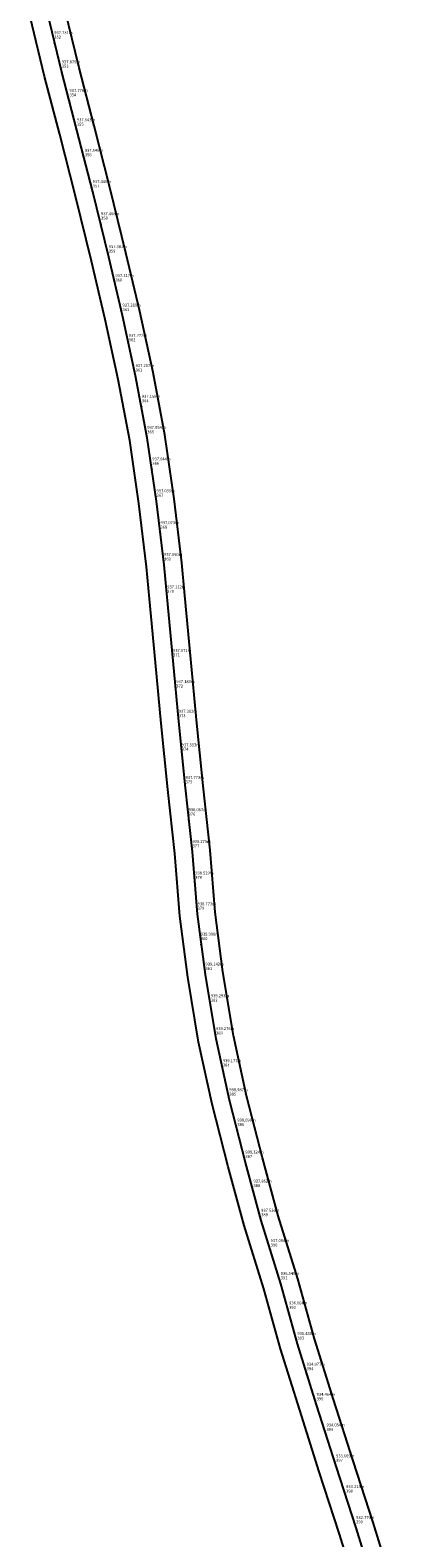
# Model space of a CAD drawing. Extents: x -15532 to 83657, y -2543 to 52361.
# Drawn here: x -5542 to -5480, y -1744 to -1489 of the extents above; entities that cross this region are included whole.
import ezdxf

# ---------------------------------------------------------------- set-up
doc = ezdxf.new("R2010")
doc.units = 0
doc.layers.get('0').update_dxf_attribs({"linetype": 'CONTINUOUS', "lineweight": 15})
for name, color, linetype in [('CENTRO DA RUA', 7, 'CONTINUOUS'), ('CODIGO-PTO', 7, 'CONTINUOUS'), ('DESCR-PTO', 7, 'CONTINUOUS'), ('ELEV-PONTO', 7, 'CONTINUOUS'), ('NOME-PONTO', 7, 'CONTINUOUS'), ('PTO-BASE', 7, 'CONTINUOUS')]:
    doc.layers.add(name, color=color, linetype=linetype)
doc.layers.add('PONTOS', color=7, linetype='CONTINUOUS', lineweight=18)
doc.styles.get("Standard").update_dxf_attribs({"font": 'ISOCP'})

# ---------------------------------------------------------------- blocks, each defined once
blk = doc.blocks.new('TP_POINT')
blk.add_point((0, 0))
at = {"layer": 'CODIGO-PTO'}
blk.add_attdef('CODIGO-PTO', (0, 1.5), '', height=0.5, dxfattribs=at)
at = {"layer": 'DESCR-PTO'}
blk.add_attdef('DESCR-PTO', (0, 2.25), '', height=0.5, dxfattribs=at)
at = {"layer": 'ELEV-PONTO'}
blk.add_attdef('ELEV-PONTO', (0, 0.75), '', height=0.5, dxfattribs=at)
at = {"layer": 'NOME-PONTO'}
blk.add_attdef('NOME-PONTO', (0, 0), '', height=0.5, dxfattribs=at)
at = {"layer": 'PTO-BASE'}
blk.add_attdef('PTO-BASE', (0, 3), '', height=0.5, dxfattribs=at)

msp = doc.modelspace()

# ---------------------------------------------------------------- linework, layer by layer
at = {"layer": 'CENTRO DA RUA', "color": 1, "elevation": -0.33957}
for points in [[(-5486.15712, -1754.08529), (-5489.50565, -1743.35014), (-5492.8879, -1732.95749), (-5496.18351, -1722.55263), (-5499.45075, -1712.23125), (-5502.27519, -1702.06983), (-5505.58337, -1691.39261), (-5508.26646, -1681.48664), (-5510.99346, -1670.88256), (-5513.2752, -1660.42969), (-5515.09005, -1649.41306), (-5516.42943, -1639.09921), (-5517.28768, -1628.52909), (-5518.45459, -1617.75395), (-5519.60827, -1606.55688), (-5520.57848, -1596.2768), (-5521.56873, -1585.53686), (-5522.09486, -1580.11207), (-5523.36858, -1569.41274), (-5524.9054, -1558.80493), (-5526.86416, -1548.47575), (-5529.06802, -1538.33071), (-5531.39409, -1528.48803), (-5534.09292, -1517.51667), (-5536.74706, -1507.10165), (-5539.30872, -1497.29479), (-5541.75429, -1487.22454)], [(-5480.43746, -1752.27248), (-5483.7888, -1741.52834), (-5487.17512, -1731.1232), (-5490.46357, -1720.74091), (-5493.6984, -1710.52193), (-5496.51793, -1700.37819), (-5499.82024, -1689.7199), (-5502.46509, -1679.95508), (-5505.15504, -1669.4951), (-5507.38018, -1659.3015), (-5509.1532, -1648.53883), (-5510.46079, -1638.46971), (-5511.31388, -1627.9632), (-5512.48779, -1617.12347), (-5513.63723, -1605.96752), (-5514.60442, -1595.71948), (-5515.59538, -1584.97181), (-5516.1292, -1579.46776), (-5517.41965, -1568.62784), (-5518.98612, -1557.81538), (-5520.98403, -1547.27974), (-5523.21634, -1537.00378), (-5525.56123, -1527.08142), (-5528.27257, -1516.0592), (-5530.93731, -1505.6026), (-5533.49041, -1495.82851), (-5535.9035, -1485.89203)]]:
    msp.add_lwpolyline(points, dxfattribs=at)
at = {"layer": 'CENTRO DA RUA', "color": 2, "elevation": -0.33957}
msp.add_lwpolyline([(-5483.29729, -1753.17888), (-5486.64723, -1742.43924), (-5490.03151, -1732.04035), (-5493.32354, -1721.64677), (-5496.57457, -1711.37659), (-5499.39656, -1701.22401), (-5502.7018, -1690.55625), (-5505.36578, -1680.72086), (-5508.07425, -1670.18883), (-5510.32769, -1659.86559), (-5512.12162, -1648.97594), (-5513.44511, -1638.78446), (-5514.30078, -1628.24615), (-5515.47119, -1617.43871), (-5516.62275, -1606.2622), (-5517.59145, -1595.99814), (-5518.58206, -1585.25434), (-5519.11203, -1579.78991), (-5520.39412, -1569.02029), (-5521.94576, -1558.31015), (-5523.9241, -1547.87775), (-5526.14218, -1537.66724), (-5528.47766, -1527.78473), (-5531.18275, -1516.78794), (-5533.84219, -1506.35213), (-5536.39957, -1496.56165), (-5538.82889, -1486.55829)], dxfattribs=at)
msp.add_lwpolyline([(-5483.29729, -1753.17888), (-5486.64723, -1742.43924), (-5490.03151, -1732.04035), (-5493.32354, -1721.64677), (-5496.57457, -1711.37659), (-5499.39656, -1701.22401), (-5502.7018, -1690.55625), (-5505.36578, -1680.72086), (-5508.07425, -1670.18883), (-5510.32769, -1659.86559), (-5512.12162, -1648.97594), (-5513.44511, -1638.78446), (-5514.30078, -1628.24615), (-5515.47119, -1617.43871), (-5516.62275, -1606.2622), (-5517.59145, -1595.99814), (-5518.58206, -1585.25434), (-5519.11203, -1579.78991), (-5520.39412, -1569.02029), (-5521.94576, -1558.31015), (-5523.9241, -1547.87775), (-5526.14218, -1537.66724), (-5528.47766, -1527.78473), (-5531.18275, -1516.78794), (-5533.84219, -1506.35213), (-5536.39957, -1496.56165), (-5538.82889, -1486.55829)], dxfattribs=at)
at = {"layer": 'CENTRO DA RUA', "color": 5, "elevation": -0.33957}
msp.add_lwpolyline([(-5480.43746, -1752.27248), (-5483.7888, -1741.52834), (-5487.17512, -1731.1232), (-5490.46357, -1720.74091), (-5493.6984, -1710.52193), (-5496.51793, -1700.37819), (-5499.82024, -1689.7199), (-5502.46509, -1679.95508), (-5505.15504, -1669.4951), (-5507.38018, -1659.3015), (-5509.1532, -1648.53883), (-5510.46079, -1638.46971), (-5511.31388, -1627.9632), (-5512.48779, -1617.12347), (-5513.63723, -1605.96752), (-5514.60442, -1595.71948), (-5515.59538, -1584.97181), (-5516.1292, -1579.46776), (-5517.41965, -1568.62784), (-5518.98612, -1557.81538), (-5520.98403, -1547.27974), (-5523.21634, -1537.00378), (-5525.56123, -1527.08142), (-5528.27257, -1516.0592), (-5530.93731, -1505.6026), (-5533.49041, -1495.82851), (-5535.9035, -1485.89203)], dxfattribs=at)

# ---------------------------------------------------------------- block references
at = {"layer": 'PONTOS'}
ref = msp.add_blockref('TP_POINT', (-5537.67362, -1491.64183, 1.97177), dxfattribs=at)
ref.add_attrib('NOME-PONTO', '352', (-5537.67362, -1490.89183, 1.97177), dxfattribs={"layer": 'NOME-PONTO', "height": 0.5})
ref.add_attrib('ELEV-PONTO', '937.731m', (-5537.67362, -1490.14183, 1.97177), dxfattribs={"layer": 'ELEV-PONTO', "height": 0.5})
ref = msp.add_blockref('TP_POINT', (-5537.67362, -1491.64183, 1.97177), dxfattribs=at)
ref.add_attrib('NOME-PONTO', '352', (-5537.67362, -1490.89183, 1.97177), dxfattribs={"layer": 'NOME-PONTO', "height": 0.5})
ref.add_attrib('ELEV-PONTO', '937.731m', (-5537.67362, -1490.14183, 1.97177), dxfattribs={"layer": 'ELEV-PONTO', "height": 0.5})
ref = msp.add_blockref('TP_POINT', (-5536.39957, -1496.56165, 2.11577), dxfattribs=at)
ref.add_attrib('NOME-PONTO', '353', (-5536.39957, -1495.81165, 2.11577), dxfattribs={"layer": 'NOME-PONTO', "height": 0.5})
ref.add_attrib('ELEV-PONTO', '937.875m', (-5536.39957, -1495.06165, 2.11577), dxfattribs={"layer": 'ELEV-PONTO', "height": 0.5})
ref = msp.add_blockref('TP_POINT', (-5536.39957, -1496.56165, 2.11577), dxfattribs=at)
ref.add_attrib('NOME-PONTO', '353', (-5536.39957, -1495.81165, 2.11577), dxfattribs={"layer": 'NOME-PONTO', "height": 0.5})
ref.add_attrib('ELEV-PONTO', '937.875m', (-5536.39957, -1495.06165, 2.11577), dxfattribs={"layer": 'ELEV-PONTO', "height": 0.5})
ref = msp.add_blockref('TP_POINT', (-5535.09761, -1501.39712, 2.01677), dxfattribs=at)
ref.add_attrib('NOME-PONTO', '354', (-5535.09761, -1500.64712, 2.01677), dxfattribs={"layer": 'NOME-PONTO', "height": 0.5})
ref.add_attrib('ELEV-PONTO', '937.776m', (-5535.09761, -1499.89712, 2.01677), dxfattribs={"layer": 'ELEV-PONTO', "height": 0.5})
ref = msp.add_blockref('TP_POINT', (-5535.09761, -1501.39712, 2.01677), dxfattribs=at)
ref.add_attrib('NOME-PONTO', '354', (-5535.09761, -1500.64712, 2.01677), dxfattribs={"layer": 'NOME-PONTO', "height": 0.5})
ref.add_attrib('ELEV-PONTO', '937.776m', (-5535.09761, -1499.89712, 2.01677), dxfattribs={"layer": 'ELEV-PONTO', "height": 0.5})
ref = msp.add_blockref('TP_POINT', (-5533.84219, -1506.35213, 1.88377), dxfattribs=at)
ref.add_attrib('NOME-PONTO', '355', (-5533.84219, -1505.60213, 1.88377), dxfattribs={"layer": 'NOME-PONTO', "height": 0.5})
ref.add_attrib('ELEV-PONTO', '937.643m', (-5533.84219, -1504.85213, 1.88377), dxfattribs={"layer": 'ELEV-PONTO', "height": 0.5})
ref = msp.add_blockref('TP_POINT', (-5533.84219, -1506.35213, 1.88377), dxfattribs=at)
ref.add_attrib('NOME-PONTO', '355', (-5533.84219, -1505.60213, 1.88377), dxfattribs={"layer": 'NOME-PONTO', "height": 0.5})
ref.add_attrib('ELEV-PONTO', '937.643m', (-5533.84219, -1504.85213, 1.88377), dxfattribs={"layer": 'ELEV-PONTO', "height": 0.5})
ref = msp.add_blockref('TP_POINT', (-5532.50448, -1511.51572, 1.78677), dxfattribs=at)
ref.add_attrib('NOME-PONTO', '356', (-5532.50448, -1510.76572, 1.78677), dxfattribs={"layer": 'NOME-PONTO', "height": 0.5})
ref.add_attrib('ELEV-PONTO', '937.546m', (-5532.50448, -1510.01572, 1.78677), dxfattribs={"layer": 'ELEV-PONTO', "height": 0.5})
ref = msp.add_blockref('TP_POINT', (-5532.50448, -1511.51572, 1.78677), dxfattribs=at)
ref.add_attrib('NOME-PONTO', '356', (-5532.50448, -1510.76572, 1.78677), dxfattribs={"layer": 'NOME-PONTO', "height": 0.5})
ref.add_attrib('ELEV-PONTO', '937.546m', (-5532.50448, -1510.01572, 1.78677), dxfattribs={"layer": 'ELEV-PONTO', "height": 0.5})
ref = msp.add_blockref('TP_POINT', (-5531.18275, -1516.78794, 1.68077), dxfattribs=at)
ref.add_attrib('NOME-PONTO', '357', (-5531.18275, -1516.03794, 1.68077), dxfattribs={"layer": 'NOME-PONTO', "height": 0.5})
ref.add_attrib('ELEV-PONTO', '937.440m', (-5531.18275, -1515.28794, 1.68077), dxfattribs={"layer": 'ELEV-PONTO', "height": 0.5})
ref = msp.add_blockref('TP_POINT', (-5531.18275, -1516.78794, 1.68077), dxfattribs=at)
ref.add_attrib('NOME-PONTO', '357', (-5531.18275, -1516.03794, 1.68077), dxfattribs={"layer": 'NOME-PONTO', "height": 0.5})
ref.add_attrib('ELEV-PONTO', '937.440m', (-5531.18275, -1515.28794, 1.68077), dxfattribs={"layer": 'ELEV-PONTO', "height": 0.5})
ref = msp.add_blockref('TP_POINT', (-5529.77199, -1522.21721, 1.64877), dxfattribs=at)
ref.add_attrib('NOME-PONTO', '358', (-5529.77199, -1521.46721, 1.64877), dxfattribs={"layer": 'NOME-PONTO', "height": 0.5})
ref.add_attrib('ELEV-PONTO', '937.408m', (-5529.77199, -1520.71721, 1.64877), dxfattribs={"layer": 'ELEV-PONTO', "height": 0.5})
ref = msp.add_blockref('TP_POINT', (-5529.77199, -1522.21721, 1.64877), dxfattribs=at)
ref.add_attrib('NOME-PONTO', '358', (-5529.77199, -1521.46721, 1.64877), dxfattribs={"layer": 'NOME-PONTO', "height": 0.5})
ref.add_attrib('ELEV-PONTO', '937.408m', (-5529.77199, -1520.71721, 1.64877), dxfattribs={"layer": 'ELEV-PONTO', "height": 0.5})
ref = msp.add_blockref('TP_POINT', (-5528.47766, -1527.78473, 1.62277), dxfattribs=at)
ref.add_attrib('NOME-PONTO', '359', (-5528.47766, -1527.03473, 1.62277), dxfattribs={"layer": 'NOME-PONTO', "height": 0.5})
ref.add_attrib('ELEV-PONTO', '937.382m', (-5528.47766, -1526.28473, 1.62277), dxfattribs={"layer": 'ELEV-PONTO', "height": 0.5})
ref = msp.add_blockref('TP_POINT', (-5528.47766, -1527.78473, 1.62277), dxfattribs=at)
ref.add_attrib('NOME-PONTO', '359', (-5528.47766, -1527.03473, 1.62277), dxfattribs={"layer": 'NOME-PONTO', "height": 0.5})
ref.add_attrib('ELEV-PONTO', '937.382m', (-5528.47766, -1526.28473, 1.62277), dxfattribs={"layer": 'ELEV-PONTO', "height": 0.5})
ref = msp.add_blockref('TP_POINT', (-5527.33257, -1532.67067, 1.55777), dxfattribs=at)
ref.add_attrib('NOME-PONTO', '360', (-5527.33257, -1531.92067, 1.55777), dxfattribs={"layer": 'NOME-PONTO', "height": 0.5})
ref.add_attrib('ELEV-PONTO', '937.317m', (-5527.33257, -1531.17067, 1.55777), dxfattribs={"layer": 'ELEV-PONTO', "height": 0.5})
ref = msp.add_blockref('TP_POINT', (-5527.33257, -1532.67067, 1.55777), dxfattribs=at)
ref.add_attrib('NOME-PONTO', '360', (-5527.33257, -1531.92067, 1.55777), dxfattribs={"layer": 'NOME-PONTO', "height": 0.5})
ref.add_attrib('ELEV-PONTO', '937.317m', (-5527.33257, -1531.17067, 1.55777), dxfattribs={"layer": 'ELEV-PONTO', "height": 0.5})
ref = msp.add_blockref('TP_POINT', (-5526.14218, -1537.66724, 1.52977), dxfattribs=at)
ref.add_attrib('NOME-PONTO', '361', (-5526.14218, -1536.91724, 1.52977), dxfattribs={"layer": 'NOME-PONTO', "height": 0.5})
ref.add_attrib('ELEV-PONTO', '937.289m', (-5526.14218, -1536.16724, 1.52977), dxfattribs={"layer": 'ELEV-PONTO', "height": 0.5})
ref = msp.add_blockref('TP_POINT', (-5526.14218, -1537.66724, 1.52977), dxfattribs=at)
ref.add_attrib('NOME-PONTO', '361', (-5526.14218, -1536.91724, 1.52977), dxfattribs={"layer": 'NOME-PONTO', "height": 0.5})
ref.add_attrib('ELEV-PONTO', '937.289m', (-5526.14218, -1536.16724, 1.52977), dxfattribs={"layer": 'ELEV-PONTO', "height": 0.5})
ref = msp.add_blockref('TP_POINT', (-5525.08224, -1542.76524, 1.51277), dxfattribs=at)
ref.add_attrib('NOME-PONTO', '362', (-5525.08224, -1542.01524, 1.51277), dxfattribs={"layer": 'NOME-PONTO', "height": 0.5})
ref.add_attrib('ELEV-PONTO', '937.272m', (-5525.08224, -1541.26524, 1.51277), dxfattribs={"layer": 'ELEV-PONTO', "height": 0.5})
ref = msp.add_blockref('TP_POINT', (-5525.08224, -1542.76524, 1.51277), dxfattribs=at)
ref.add_attrib('NOME-PONTO', '362', (-5525.08224, -1542.01524, 1.51277), dxfattribs={"layer": 'NOME-PONTO', "height": 0.5})
ref.add_attrib('ELEV-PONTO', '937.272m', (-5525.08224, -1541.26524, 1.51277), dxfattribs={"layer": 'ELEV-PONTO', "height": 0.5})
ref = msp.add_blockref('TP_POINT', (-5523.9241, -1547.87775, 1.44777), dxfattribs=at)
ref.add_attrib('NOME-PONTO', '363', (-5523.9241, -1547.12775, 1.44777), dxfattribs={"layer": 'NOME-PONTO', "height": 0.5})
ref.add_attrib('ELEV-PONTO', '937.207m', (-5523.9241, -1546.37775, 1.44777), dxfattribs={"layer": 'ELEV-PONTO', "height": 0.5})
ref = msp.add_blockref('TP_POINT', (-5523.9241, -1547.87775, 1.44777), dxfattribs=at)
ref.add_attrib('NOME-PONTO', '363', (-5523.9241, -1547.12775, 1.44777), dxfattribs={"layer": 'NOME-PONTO', "height": 0.5})
ref.add_attrib('ELEV-PONTO', '937.207m', (-5523.9241, -1546.37775, 1.44777), dxfattribs={"layer": 'ELEV-PONTO', "height": 0.5})
ref = msp.add_blockref('TP_POINT', (-5522.8678, -1553.06436, 1.39677), dxfattribs=at)
ref.add_attrib('NOME-PONTO', '364', (-5522.8678, -1552.31436, 1.39677), dxfattribs={"layer": 'NOME-PONTO', "height": 0.5})
ref.add_attrib('ELEV-PONTO', '937.156m', (-5522.8678, -1551.56436, 1.39677), dxfattribs={"layer": 'ELEV-PONTO', "height": 0.5})
ref = msp.add_blockref('TP_POINT', (-5522.8678, -1553.06436, 1.39677), dxfattribs=at)
ref.add_attrib('NOME-PONTO', '364', (-5522.8678, -1552.31436, 1.39677), dxfattribs={"layer": 'NOME-PONTO', "height": 0.5})
ref.add_attrib('ELEV-PONTO', '937.156m', (-5522.8678, -1551.56436, 1.39677), dxfattribs={"layer": 'ELEV-PONTO', "height": 0.5})
ref = msp.add_blockref('TP_POINT', (-5521.94576, -1558.31015, 1.29477), dxfattribs=at)
ref.add_attrib('NOME-PONTO', '365', (-5521.94576, -1557.56015, 1.29477), dxfattribs={"layer": 'NOME-PONTO', "height": 0.5})
ref.add_attrib('ELEV-PONTO', '937.054m', (-5521.94576, -1556.81015, 1.29477), dxfattribs={"layer": 'ELEV-PONTO', "height": 0.5})
ref = msp.add_blockref('TP_POINT', (-5521.94576, -1558.31015, 1.29477), dxfattribs=at)
ref.add_attrib('NOME-PONTO', '365', (-5521.94576, -1557.56015, 1.29477), dxfattribs={"layer": 'NOME-PONTO', "height": 0.5})
ref.add_attrib('ELEV-PONTO', '937.054m', (-5521.94576, -1556.81015, 1.29477), dxfattribs={"layer": 'ELEV-PONTO', "height": 0.5})
ref = msp.add_blockref('TP_POINT', (-5521.09793, -1563.63505, 1.28477), dxfattribs=at)
ref.add_attrib('NOME-PONTO', '366', (-5521.09793, -1562.88505, 1.28477), dxfattribs={"layer": 'NOME-PONTO', "height": 0.5})
ref.add_attrib('ELEV-PONTO', '937.044m', (-5521.09793, -1562.13505, 1.28477), dxfattribs={"layer": 'ELEV-PONTO', "height": 0.5})
ref = msp.add_blockref('TP_POINT', (-5521.09793, -1563.63505, 1.28477), dxfattribs=at)
ref.add_attrib('NOME-PONTO', '366', (-5521.09793, -1562.88505, 1.28477), dxfattribs={"layer": 'NOME-PONTO', "height": 0.5})
ref.add_attrib('ELEV-PONTO', '937.044m', (-5521.09793, -1562.13505, 1.28477), dxfattribs={"layer": 'ELEV-PONTO', "height": 0.5})
ref = msp.add_blockref('TP_POINT', (-5520.39412, -1569.02029, 1.27577), dxfattribs=at)
ref.add_attrib('NOME-PONTO', '367', (-5520.39412, -1568.27029, 1.27577), dxfattribs={"layer": 'NOME-PONTO', "height": 0.5})
ref.add_attrib('ELEV-PONTO', '937.035m', (-5520.39412, -1567.52029, 1.27577), dxfattribs={"layer": 'ELEV-PONTO', "height": 0.5})
ref = msp.add_blockref('TP_POINT', (-5520.39412, -1569.02029, 1.27577), dxfattribs=at)
ref.add_attrib('NOME-PONTO', '367', (-5520.39412, -1568.27029, 1.27577), dxfattribs={"layer": 'NOME-PONTO', "height": 0.5})
ref.add_attrib('ELEV-PONTO', '937.035m', (-5520.39412, -1567.52029, 1.27577), dxfattribs={"layer": 'ELEV-PONTO', "height": 0.5})
ref = msp.add_blockref('TP_POINT', (-5519.72192, -1574.40795, 1.31377), dxfattribs=at)
ref.add_attrib('NOME-PONTO', '368', (-5519.72192, -1573.65795, 1.31377), dxfattribs={"layer": 'NOME-PONTO', "height": 0.5})
ref.add_attrib('ELEV-PONTO', '937.073m', (-5519.72192, -1572.90795, 1.31377), dxfattribs={"layer": 'ELEV-PONTO', "height": 0.5})
ref = msp.add_blockref('TP_POINT', (-5519.72192, -1574.40795, 1.31377), dxfattribs=at)
ref.add_attrib('NOME-PONTO', '368', (-5519.72192, -1573.65795, 1.31377), dxfattribs={"layer": 'NOME-PONTO', "height": 0.5})
ref.add_attrib('ELEV-PONTO', '937.073m', (-5519.72192, -1572.90795, 1.31377), dxfattribs={"layer": 'ELEV-PONTO', "height": 0.5})
ref = msp.add_blockref('TP_POINT', (-5519.11203, -1579.78991, 1.30077), dxfattribs=at)
ref.add_attrib('NOME-PONTO', '369', (-5519.11203, -1579.03991, 1.30077), dxfattribs={"layer": 'NOME-PONTO', "height": 0.5})
ref.add_attrib('ELEV-PONTO', '937.060m', (-5519.11203, -1578.28991, 1.30077), dxfattribs={"layer": 'ELEV-PONTO', "height": 0.5})
ref = msp.add_blockref('TP_POINT', (-5519.11203, -1579.78991, 1.30077), dxfattribs=at)
ref.add_attrib('NOME-PONTO', '369', (-5519.11203, -1579.03991, 1.30077), dxfattribs={"layer": 'NOME-PONTO', "height": 0.5})
ref.add_attrib('ELEV-PONTO', '937.060m', (-5519.11203, -1578.28991, 1.30077), dxfattribs={"layer": 'ELEV-PONTO', "height": 0.5})
ref = msp.add_blockref('TP_POINT', (-5518.58206, -1585.25434, 1.35277), dxfattribs=at)
ref.add_attrib('NOME-PONTO', '370', (-5518.58206, -1584.50434, 1.35277), dxfattribs={"layer": 'NOME-PONTO', "height": 0.5})
ref.add_attrib('ELEV-PONTO', '937.112m', (-5518.58206, -1583.75434, 1.35277), dxfattribs={"layer": 'ELEV-PONTO', "height": 0.5})
ref = msp.add_blockref('TP_POINT', (-5518.58206, -1585.25434, 1.35277), dxfattribs=at)
ref.add_attrib('NOME-PONTO', '370', (-5518.58206, -1584.50434, 1.35277), dxfattribs={"layer": 'NOME-PONTO', "height": 0.5})
ref.add_attrib('ELEV-PONTO', '937.112m', (-5518.58206, -1583.75434, 1.35277), dxfattribs={"layer": 'ELEV-PONTO', "height": 0.5})
ref = msp.add_blockref('TP_POINT', (-5517.59145, -1595.99814, 1.31177), dxfattribs=at)
ref.add_attrib('NOME-PONTO', '371', (-5517.59145, -1595.24814, 1.31177), dxfattribs={"layer": 'NOME-PONTO', "height": 0.5})
ref.add_attrib('ELEV-PONTO', '937.071m', (-5517.59145, -1594.49814, 1.31177), dxfattribs={"layer": 'ELEV-PONTO', "height": 0.5})
ref = msp.add_blockref('TP_POINT', (-5517.59145, -1595.99814, 1.31177), dxfattribs=at)
ref.add_attrib('NOME-PONTO', '371', (-5517.59145, -1595.24814, 1.31177), dxfattribs={"layer": 'NOME-PONTO', "height": 0.5})
ref.add_attrib('ELEV-PONTO', '937.071m', (-5517.59145, -1594.49814, 1.31177), dxfattribs={"layer": 'ELEV-PONTO', "height": 0.5})
ref = msp.add_blockref('TP_POINT', (-5517.04493, -1601.2598, 1.42377), dxfattribs=at)
ref.add_attrib('NOME-PONTO', '372', (-5517.04493, -1600.5098, 1.42377), dxfattribs={"layer": 'NOME-PONTO', "height": 0.5})
ref.add_attrib('ELEV-PONTO', '937.183m', (-5517.04493, -1599.7598, 1.42377), dxfattribs={"layer": 'ELEV-PONTO', "height": 0.5})
ref = msp.add_blockref('TP_POINT', (-5517.04493, -1601.2598, 1.42377), dxfattribs=at)
ref.add_attrib('NOME-PONTO', '372', (-5517.04493, -1600.5098, 1.42377), dxfattribs={"layer": 'NOME-PONTO', "height": 0.5})
ref.add_attrib('ELEV-PONTO', '937.183m', (-5517.04493, -1599.7598, 1.42377), dxfattribs={"layer": 'ELEV-PONTO', "height": 0.5})
ref = msp.add_blockref('TP_POINT', (-5516.62275, -1606.2622, 1.54277), dxfattribs=at)
ref.add_attrib('NOME-PONTO', '373', (-5516.62275, -1605.5122, 1.54277), dxfattribs={"layer": 'NOME-PONTO', "height": 0.5})
ref.add_attrib('ELEV-PONTO', '937.302m', (-5516.62275, -1604.7622, 1.54277), dxfattribs={"layer": 'ELEV-PONTO', "height": 0.5})
ref = msp.add_blockref('TP_POINT', (-5516.62275, -1606.2622, 1.54277), dxfattribs=at)
ref.add_attrib('NOME-PONTO', '373', (-5516.62275, -1605.5122, 1.54277), dxfattribs={"layer": 'NOME-PONTO', "height": 0.5})
ref.add_attrib('ELEV-PONTO', '937.302m', (-5516.62275, -1604.7622, 1.54277), dxfattribs={"layer": 'ELEV-PONTO', "height": 0.5})
ref = msp.add_blockref('TP_POINT', (-5516.13267, -1611.93544, 1.79377), dxfattribs=at)
ref.add_attrib('NOME-PONTO', '374', (-5516.13267, -1611.18544, 1.79377), dxfattribs={"layer": 'NOME-PONTO', "height": 0.5})
ref.add_attrib('ELEV-PONTO', '937.553m', (-5516.13267, -1610.43544, 1.79377), dxfattribs={"layer": 'ELEV-PONTO', "height": 0.5})
ref = msp.add_blockref('TP_POINT', (-5516.13267, -1611.93544, 1.79377), dxfattribs=at)
ref.add_attrib('NOME-PONTO', '374', (-5516.13267, -1611.18544, 1.79377), dxfattribs={"layer": 'NOME-PONTO', "height": 0.5})
ref.add_attrib('ELEV-PONTO', '937.553m', (-5516.13267, -1610.43544, 1.79377), dxfattribs={"layer": 'ELEV-PONTO', "height": 0.5})
ref = msp.add_blockref('TP_POINT', (-5515.47119, -1617.43871, 2.01377), dxfattribs=at)
ref.add_attrib('NOME-PONTO', '375', (-5515.47119, -1616.68871, 2.01377), dxfattribs={"layer": 'NOME-PONTO', "height": 0.5})
ref.add_attrib('ELEV-PONTO', '937.773m', (-5515.47119, -1615.93871, 2.01377), dxfattribs={"layer": 'ELEV-PONTO', "height": 0.5})
ref = msp.add_blockref('TP_POINT', (-5515.47119, -1617.43871, 2.01377), dxfattribs=at)
ref.add_attrib('NOME-PONTO', '375', (-5515.47119, -1616.68871, 2.01377), dxfattribs={"layer": 'NOME-PONTO', "height": 0.5})
ref.add_attrib('ELEV-PONTO', '937.773m', (-5515.47119, -1615.93871, 2.01377), dxfattribs={"layer": 'ELEV-PONTO', "height": 0.5})
ref = msp.add_blockref('TP_POINT', (-5514.9679, -1622.88854, 2.30777), dxfattribs=at)
ref.add_attrib('NOME-PONTO', '376', (-5514.9679, -1622.13854, 2.30777), dxfattribs={"layer": 'NOME-PONTO', "height": 0.5})
ref.add_attrib('ELEV-PONTO', '938.067m', (-5514.9679, -1621.38854, 2.30777), dxfattribs={"layer": 'ELEV-PONTO', "height": 0.5})
ref = msp.add_blockref('TP_POINT', (-5514.9679, -1622.88854, 2.30777), dxfattribs=at)
ref.add_attrib('NOME-PONTO', '376', (-5514.9679, -1622.13854, 2.30777), dxfattribs={"layer": 'NOME-PONTO', "height": 0.5})
ref.add_attrib('ELEV-PONTO', '938.067m', (-5514.9679, -1621.38854, 2.30777), dxfattribs={"layer": 'ELEV-PONTO', "height": 0.5})
ref = msp.add_blockref('TP_POINT', (-5514.30078, -1628.24615, 2.51577), dxfattribs=at)
ref.add_attrib('NOME-PONTO', '377', (-5514.30078, -1627.49615, 2.51577), dxfattribs={"layer": 'NOME-PONTO', "height": 0.5})
ref.add_attrib('ELEV-PONTO', '938.275m', (-5514.30078, -1626.74615, 2.51577), dxfattribs={"layer": 'ELEV-PONTO', "height": 0.5})
ref = msp.add_blockref('TP_POINT', (-5514.30078, -1628.24615, 2.51577), dxfattribs=at)
ref.add_attrib('NOME-PONTO', '377', (-5514.30078, -1627.49615, 2.51577), dxfattribs={"layer": 'NOME-PONTO', "height": 0.5})
ref.add_attrib('ELEV-PONTO', '938.275m', (-5514.30078, -1626.74615, 2.51577), dxfattribs={"layer": 'ELEV-PONTO', "height": 0.5})
ref = msp.add_blockref('TP_POINT', (-5513.84203, -1633.57352, 2.75977), dxfattribs=at)
ref.add_attrib('NOME-PONTO', '378', (-5513.84203, -1632.82352, 2.75977), dxfattribs={"layer": 'NOME-PONTO', "height": 0.5})
ref.add_attrib('ELEV-PONTO', '938.519m', (-5513.84203, -1632.07352, 2.75977), dxfattribs={"layer": 'ELEV-PONTO', "height": 0.5})
ref = msp.add_blockref('TP_POINT', (-5513.84203, -1633.57352, 2.75977), dxfattribs=at)
ref.add_attrib('NOME-PONTO', '378', (-5513.84203, -1632.82352, 2.75977), dxfattribs={"layer": 'NOME-PONTO', "height": 0.5})
ref.add_attrib('ELEV-PONTO', '938.519m', (-5513.84203, -1632.07352, 2.75977), dxfattribs={"layer": 'ELEV-PONTO', "height": 0.5})
ref = msp.add_blockref('TP_POINT', (-5513.44511, -1638.78446, 3.01377), dxfattribs=at)
ref.add_attrib('NOME-PONTO', '379', (-5513.44511, -1638.03446, 3.01377), dxfattribs={"layer": 'NOME-PONTO', "height": 0.5})
ref.add_attrib('ELEV-PONTO', '938.773m', (-5513.44511, -1637.28446, 3.01377), dxfattribs={"layer": 'ELEV-PONTO', "height": 0.5})
ref = msp.add_blockref('TP_POINT', (-5513.44511, -1638.78446, 3.01377), dxfattribs=at)
ref.add_attrib('NOME-PONTO', '379', (-5513.44511, -1638.03446, 3.01377), dxfattribs={"layer": 'NOME-PONTO', "height": 0.5})
ref.add_attrib('ELEV-PONTO', '938.773m', (-5513.44511, -1637.28446, 3.01377), dxfattribs={"layer": 'ELEV-PONTO', "height": 0.5})
ref = msp.add_blockref('TP_POINT', (-5512.91694, -1643.91298, 3.23077), dxfattribs=at)
ref.add_attrib('NOME-PONTO', '380', (-5512.91694, -1643.16298, 3.23077), dxfattribs={"layer": 'NOME-PONTO', "height": 0.5})
ref.add_attrib('ELEV-PONTO', '938.990m', (-5512.91694, -1642.41298, 3.23077), dxfattribs={"layer": 'ELEV-PONTO', "height": 0.5})
ref = msp.add_blockref('TP_POINT', (-5512.91694, -1643.91298, 3.23077), dxfattribs=at)
ref.add_attrib('NOME-PONTO', '380', (-5512.91694, -1643.16298, 3.23077), dxfattribs={"layer": 'NOME-PONTO', "height": 0.5})
ref.add_attrib('ELEV-PONTO', '938.990m', (-5512.91694, -1642.41298, 3.23077), dxfattribs={"layer": 'ELEV-PONTO', "height": 0.5})
ref = msp.add_blockref('TP_POINT', (-5512.12162, -1648.97594, 3.38277), dxfattribs=at)
ref.add_attrib('NOME-PONTO', '381', (-5512.12162, -1648.22594, 3.38277), dxfattribs={"layer": 'NOME-PONTO', "height": 0.5})
ref.add_attrib('ELEV-PONTO', '939.142m', (-5512.12162, -1647.47594, 3.38277), dxfattribs={"layer": 'ELEV-PONTO', "height": 0.5})
ref = msp.add_blockref('TP_POINT', (-5512.12162, -1648.97594, 3.38277), dxfattribs=at)
ref.add_attrib('NOME-PONTO', '381', (-5512.12162, -1648.22594, 3.38277), dxfattribs={"layer": 'NOME-PONTO', "height": 0.5})
ref.add_attrib('ELEV-PONTO', '939.142m', (-5512.12162, -1647.47594, 3.38277), dxfattribs={"layer": 'ELEV-PONTO', "height": 0.5})
ref = msp.add_blockref('TP_POINT', (-5511.19879, -1654.32066, 3.53377), dxfattribs=at)
ref.add_attrib('NOME-PONTO', '382', (-5511.19879, -1653.57066, 3.53377), dxfattribs={"layer": 'NOME-PONTO', "height": 0.5})
ref.add_attrib('ELEV-PONTO', '939.293m', (-5511.19879, -1652.82066, 3.53377), dxfattribs={"layer": 'ELEV-PONTO', "height": 0.5})
ref = msp.add_blockref('TP_POINT', (-5511.19879, -1654.32066, 3.53377), dxfattribs=at)
ref.add_attrib('NOME-PONTO', '382', (-5511.19879, -1653.57066, 3.53377), dxfattribs={"layer": 'NOME-PONTO', "height": 0.5})
ref.add_attrib('ELEV-PONTO', '939.293m', (-5511.19879, -1652.82066, 3.53377), dxfattribs={"layer": 'ELEV-PONTO', "height": 0.5})
ref = msp.add_blockref('TP_POINT', (-5510.32769, -1659.86559, 3.51677), dxfattribs=at)
ref.add_attrib('NOME-PONTO', '383', (-5510.32769, -1659.11559, 3.51677), dxfattribs={"layer": 'NOME-PONTO', "height": 0.5})
ref.add_attrib('ELEV-PONTO', '939.276m', (-5510.32769, -1658.36559, 3.51677), dxfattribs={"layer": 'ELEV-PONTO', "height": 0.5})
ref = msp.add_blockref('TP_POINT', (-5510.32769, -1659.86559, 3.51677), dxfattribs=at)
ref.add_attrib('NOME-PONTO', '383', (-5510.32769, -1659.11559, 3.51677), dxfattribs={"layer": 'NOME-PONTO', "height": 0.5})
ref.add_attrib('ELEV-PONTO', '939.276m', (-5510.32769, -1658.36559, 3.51677), dxfattribs={"layer": 'ELEV-PONTO', "height": 0.5})
ref = msp.add_blockref('TP_POINT', (-5509.17246, -1665.28801, 3.41777), dxfattribs=at)
ref.add_attrib('NOME-PONTO', '384', (-5509.17246, -1664.53801, 3.41777), dxfattribs={"layer": 'NOME-PONTO', "height": 0.5})
ref.add_attrib('ELEV-PONTO', '939.177m', (-5509.17246, -1663.78801, 3.41777), dxfattribs={"layer": 'ELEV-PONTO', "height": 0.5})
ref = msp.add_blockref('TP_POINT', (-5509.17246, -1665.28801, 3.41777), dxfattribs=at)
ref.add_attrib('NOME-PONTO', '384', (-5509.17246, -1664.53801, 3.41777), dxfattribs={"layer": 'NOME-PONTO', "height": 0.5})
ref.add_attrib('ELEV-PONTO', '939.177m', (-5509.17246, -1663.78801, 3.41777), dxfattribs={"layer": 'ELEV-PONTO', "height": 0.5})
ref = msp.add_blockref('TP_POINT', (-5508.07425, -1670.18883, 3.22777), dxfattribs=at)
ref.add_attrib('NOME-PONTO', '385', (-5508.07425, -1669.43883, 3.22777), dxfattribs={"layer": 'NOME-PONTO', "height": 0.5})
ref.add_attrib('ELEV-PONTO', '938.987m', (-5508.07425, -1668.68883, 3.22777), dxfattribs={"layer": 'ELEV-PONTO', "height": 0.5})
ref = msp.add_blockref('TP_POINT', (-5508.07425, -1670.18883, 3.22777), dxfattribs=at)
ref.add_attrib('NOME-PONTO', '385', (-5508.07425, -1669.43883, 3.22777), dxfattribs={"layer": 'NOME-PONTO', "height": 0.5})
ref.add_attrib('ELEV-PONTO', '938.987m', (-5508.07425, -1668.68883, 3.22777), dxfattribs={"layer": 'ELEV-PONTO', "height": 0.5})
ref = msp.add_blockref('TP_POINT', (-5506.72233, -1675.31616, 2.93077), dxfattribs=at)
ref.add_attrib('NOME-PONTO', '386', (-5506.72233, -1674.56616, 2.93077), dxfattribs={"layer": 'NOME-PONTO', "height": 0.5})
ref.add_attrib('ELEV-PONTO', '938.690m', (-5506.72233, -1673.81616, 2.93077), dxfattribs={"layer": 'ELEV-PONTO', "height": 0.5})
ref = msp.add_blockref('TP_POINT', (-5506.72233, -1675.31616, 2.93077), dxfattribs=at)
ref.add_attrib('NOME-PONTO', '386', (-5506.72233, -1674.56616, 2.93077), dxfattribs={"layer": 'NOME-PONTO', "height": 0.5})
ref.add_attrib('ELEV-PONTO', '938.690m', (-5506.72233, -1673.81616, 2.93077), dxfattribs={"layer": 'ELEV-PONTO', "height": 0.5})
ref = msp.add_blockref('TP_POINT', (-5505.36578, -1680.72086, 2.56477), dxfattribs=at)
ref.add_attrib('NOME-PONTO', '387', (-5505.36578, -1679.97086, 2.56477), dxfattribs={"layer": 'NOME-PONTO', "height": 0.5})
ref.add_attrib('ELEV-PONTO', '938.324m', (-5505.36578, -1679.22086, 2.56477), dxfattribs={"layer": 'ELEV-PONTO', "height": 0.5})
ref = msp.add_blockref('TP_POINT', (-5505.36578, -1680.72086, 2.56477), dxfattribs=at)
ref.add_attrib('NOME-PONTO', '387', (-5505.36578, -1679.97086, 2.56477), dxfattribs={"layer": 'NOME-PONTO', "height": 0.5})
ref.add_attrib('ELEV-PONTO', '938.324m', (-5505.36578, -1679.22086, 2.56477), dxfattribs={"layer": 'ELEV-PONTO', "height": 0.5})
ref = msp.add_blockref('TP_POINT', (-5504.00348, -1685.62738, 2.10277), dxfattribs=at)
ref.add_attrib('NOME-PONTO', '388', (-5504.00348, -1684.87738, 2.10277), dxfattribs={"layer": 'NOME-PONTO', "height": 0.5})
ref.add_attrib('ELEV-PONTO', '937.862m', (-5504.00348, -1684.12738, 2.10277), dxfattribs={"layer": 'ELEV-PONTO', "height": 0.5})
ref = msp.add_blockref('TP_POINT', (-5504.00348, -1685.62738, 2.10277), dxfattribs=at)
ref.add_attrib('NOME-PONTO', '388', (-5504.00348, -1684.87738, 2.10277), dxfattribs={"layer": 'NOME-PONTO', "height": 0.5})
ref.add_attrib('ELEV-PONTO', '937.862m', (-5504.00348, -1684.12738, 2.10277), dxfattribs={"layer": 'ELEV-PONTO', "height": 0.5})
ref = msp.add_blockref('TP_POINT', (-5502.7018, -1690.55625, 1.77677), dxfattribs=at)
ref.add_attrib('NOME-PONTO', '389', (-5502.7018, -1689.80625, 1.77677), dxfattribs={"layer": 'NOME-PONTO', "height": 0.5})
ref.add_attrib('ELEV-PONTO', '937.536m', (-5502.7018, -1689.05625, 1.77677), dxfattribs={"layer": 'ELEV-PONTO', "height": 0.5})
ref = msp.add_blockref('TP_POINT', (-5502.7018, -1690.55625, 1.77677), dxfattribs=at)
ref.add_attrib('NOME-PONTO', '389', (-5502.7018, -1689.80625, 1.77677), dxfattribs={"layer": 'NOME-PONTO', "height": 0.5})
ref.add_attrib('ELEV-PONTO', '937.536m', (-5502.7018, -1689.05625, 1.77677), dxfattribs={"layer": 'ELEV-PONTO', "height": 0.5})
ref = msp.add_blockref('TP_POINT', (-5501.08649, -1695.66012, 1.33477), dxfattribs=at)
ref.add_attrib('NOME-PONTO', '390', (-5501.08649, -1694.91012, 1.33477), dxfattribs={"layer": 'NOME-PONTO', "height": 0.5})
ref.add_attrib('ELEV-PONTO', '937.094m', (-5501.08649, -1694.16012, 1.33477), dxfattribs={"layer": 'ELEV-PONTO', "height": 0.5})
ref = msp.add_blockref('TP_POINT', (-5501.08649, -1695.66012, 1.33477), dxfattribs=at)
ref.add_attrib('NOME-PONTO', '390', (-5501.08649, -1694.91012, 1.33477), dxfattribs={"layer": 'NOME-PONTO', "height": 0.5})
ref.add_attrib('ELEV-PONTO', '937.094m', (-5501.08649, -1694.16012, 1.33477), dxfattribs={"layer": 'ELEV-PONTO', "height": 0.5})
ref = msp.add_blockref('TP_POINT', (-5499.39656, -1701.22401, 0.78977), dxfattribs=at)
ref.add_attrib('NOME-PONTO', '391', (-5499.39656, -1700.47401, 0.78977), dxfattribs={"layer": 'NOME-PONTO', "height": 0.5})
ref.add_attrib('ELEV-PONTO', '936.549m', (-5499.39656, -1699.72401, 0.78977), dxfattribs={"layer": 'ELEV-PONTO', "height": 0.5})
ref = msp.add_blockref('TP_POINT', (-5499.39656, -1701.22401, 0.78977), dxfattribs=at)
ref.add_attrib('NOME-PONTO', '391', (-5499.39656, -1700.47401, 0.78977), dxfattribs={"layer": 'NOME-PONTO', "height": 0.5})
ref.add_attrib('ELEV-PONTO', '936.549m', (-5499.39656, -1699.72401, 0.78977), dxfattribs={"layer": 'ELEV-PONTO', "height": 0.5})
ref = msp.add_blockref('TP_POINT', (-5497.97187, -1706.20433, 0.24477), dxfattribs=at)
ref.add_attrib('NOME-PONTO', '392', (-5497.97187, -1705.45433, 0.24477), dxfattribs={"layer": 'NOME-PONTO', "height": 0.5})
ref.add_attrib('ELEV-PONTO', '936.004m', (-5497.97187, -1704.70433, 0.24477), dxfattribs={"layer": 'ELEV-PONTO', "height": 0.5})
ref = msp.add_blockref('TP_POINT', (-5497.97187, -1706.20433, 0.24477), dxfattribs=at)
ref.add_attrib('NOME-PONTO', '392', (-5497.97187, -1705.45433, 0.24477), dxfattribs={"layer": 'NOME-PONTO', "height": 0.5})
ref.add_attrib('ELEV-PONTO', '936.004m', (-5497.97187, -1704.70433, 0.24477), dxfattribs={"layer": 'ELEV-PONTO', "height": 0.5})
ref = msp.add_blockref('TP_POINT', (-5496.57457, -1711.37659, -0.27923), dxfattribs=at)
ref.add_attrib('NOME-PONTO', '393', (-5496.57457, -1710.62659, -0.27923), dxfattribs={"layer": 'NOME-PONTO', "height": 0.5})
ref.add_attrib('ELEV-PONTO', '935.480m', (-5496.57457, -1709.87659, -0.27923), dxfattribs={"layer": 'ELEV-PONTO', "height": 0.5})
ref = msp.add_blockref('TP_POINT', (-5496.57457, -1711.37659, -0.27923), dxfattribs=at)
ref.add_attrib('NOME-PONTO', '393', (-5496.57457, -1710.62659, -0.27923), dxfattribs={"layer": 'NOME-PONTO', "height": 0.5})
ref.add_attrib('ELEV-PONTO', '935.480m', (-5496.57457, -1709.87659, -0.27923), dxfattribs={"layer": 'ELEV-PONTO', "height": 0.5})
ref = msp.add_blockref('TP_POINT', (-5495.0114, -1716.56477, -0.78223), dxfattribs=at)
ref.add_attrib('NOME-PONTO', '394', (-5495.0114, -1715.81477, -0.78223), dxfattribs={"layer": 'NOME-PONTO', "height": 0.5})
ref.add_attrib('ELEV-PONTO', '934.977m', (-5495.0114, -1715.06477, -0.78223), dxfattribs={"layer": 'ELEV-PONTO', "height": 0.5})
ref = msp.add_blockref('TP_POINT', (-5495.0114, -1716.56477, -0.78223), dxfattribs=at)
ref.add_attrib('NOME-PONTO', '394', (-5495.0114, -1715.81477, -0.78223), dxfattribs={"layer": 'NOME-PONTO', "height": 0.5})
ref.add_attrib('ELEV-PONTO', '934.977m', (-5495.0114, -1715.06477, -0.78223), dxfattribs={"layer": 'ELEV-PONTO', "height": 0.5})
ref = msp.add_blockref('TP_POINT', (-5493.32354, -1721.64677, -1.29523), dxfattribs=at)
ref.add_attrib('NOME-PONTO', '395', (-5493.32354, -1720.89677, -1.29523), dxfattribs={"layer": 'NOME-PONTO', "height": 0.5})
ref.add_attrib('ELEV-PONTO', '934.464m', (-5493.32354, -1720.14677, -1.29523), dxfattribs={"layer": 'ELEV-PONTO', "height": 0.5})
ref = msp.add_blockref('TP_POINT', (-5493.32354, -1721.64677, -1.29523), dxfattribs=at)
ref.add_attrib('NOME-PONTO', '395', (-5493.32354, -1720.89677, -1.29523), dxfattribs={"layer": 'NOME-PONTO', "height": 0.5})
ref.add_attrib('ELEV-PONTO', '934.464m', (-5493.32354, -1720.14677, -1.29523), dxfattribs={"layer": 'ELEV-PONTO', "height": 0.5})
ref = msp.add_blockref('TP_POINT', (-5491.65025, -1726.81967, -1.70523), dxfattribs=at)
ref.add_attrib('NOME-PONTO', '396', (-5491.65025, -1726.06967, -1.70523), dxfattribs={"layer": 'NOME-PONTO', "height": 0.5})
ref.add_attrib('ELEV-PONTO', '934.054m', (-5491.65025, -1725.31967, -1.70523), dxfattribs={"layer": 'ELEV-PONTO', "height": 0.5})
ref = msp.add_blockref('TP_POINT', (-5491.65025, -1726.81967, -1.70523), dxfattribs=at)
ref.add_attrib('NOME-PONTO', '396', (-5491.65025, -1726.06967, -1.70523), dxfattribs={"layer": 'NOME-PONTO', "height": 0.5})
ref.add_attrib('ELEV-PONTO', '934.054m', (-5491.65025, -1725.31967, -1.70523), dxfattribs={"layer": 'ELEV-PONTO', "height": 0.5})
ref = msp.add_blockref('TP_POINT', (-5490.03151, -1732.04035, -2.09023), dxfattribs=at)
ref.add_attrib('NOME-PONTO', '397', (-5490.03151, -1731.29035, -2.09023), dxfattribs={"layer": 'NOME-PONTO', "height": 0.5})
ref.add_attrib('ELEV-PONTO', '933.669m', (-5490.03151, -1730.54035, -2.09023), dxfattribs={"layer": 'ELEV-PONTO', "height": 0.5})
ref = msp.add_blockref('TP_POINT', (-5490.03151, -1732.04035, -2.09023), dxfattribs=at)
ref.add_attrib('NOME-PONTO', '397', (-5490.03151, -1731.29035, -2.09023), dxfattribs={"layer": 'NOME-PONTO', "height": 0.5})
ref.add_attrib('ELEV-PONTO', '933.669m', (-5490.03151, -1730.54035, -2.09023), dxfattribs={"layer": 'ELEV-PONTO', "height": 0.5})
ref = msp.add_blockref('TP_POINT', (-5488.33454, -1737.231, -2.54423), dxfattribs=at)
ref.add_attrib('NOME-PONTO', '398', (-5488.33454, -1736.481, -2.54423), dxfattribs={"layer": 'NOME-PONTO', "height": 0.5})
ref.add_attrib('ELEV-PONTO', '933.215m', (-5488.33454, -1735.731, -2.54423), dxfattribs={"layer": 'ELEV-PONTO', "height": 0.5})
ref = msp.add_blockref('TP_POINT', (-5488.33454, -1737.231, -2.54423), dxfattribs=at)
ref.add_attrib('NOME-PONTO', '398', (-5488.33454, -1736.481, -2.54423), dxfattribs={"layer": 'NOME-PONTO', "height": 0.5})
ref.add_attrib('ELEV-PONTO', '933.215m', (-5488.33454, -1735.731, -2.54423), dxfattribs={"layer": 'ELEV-PONTO', "height": 0.5})
ref = msp.add_blockref('TP_POINT', (-5486.64723, -1742.43924, -2.98023), dxfattribs=at)
ref.add_attrib('NOME-PONTO', '399', (-5486.64723, -1741.68924, -2.98023), dxfattribs={"layer": 'NOME-PONTO', "height": 0.5})
ref.add_attrib('ELEV-PONTO', '932.779m', (-5486.64723, -1740.93924, -2.98023), dxfattribs={"layer": 'ELEV-PONTO', "height": 0.5})
ref = msp.add_blockref('TP_POINT', (-5486.64723, -1742.43924, -2.98023), dxfattribs=at)
ref.add_attrib('NOME-PONTO', '399', (-5486.64723, -1741.68924, -2.98023), dxfattribs={"layer": 'NOME-PONTO', "height": 0.5})
ref.add_attrib('ELEV-PONTO', '932.779m', (-5486.64723, -1740.93924, -2.98023), dxfattribs={"layer": 'ELEV-PONTO', "height": 0.5})

doc.saveas('drawing.dxf')
